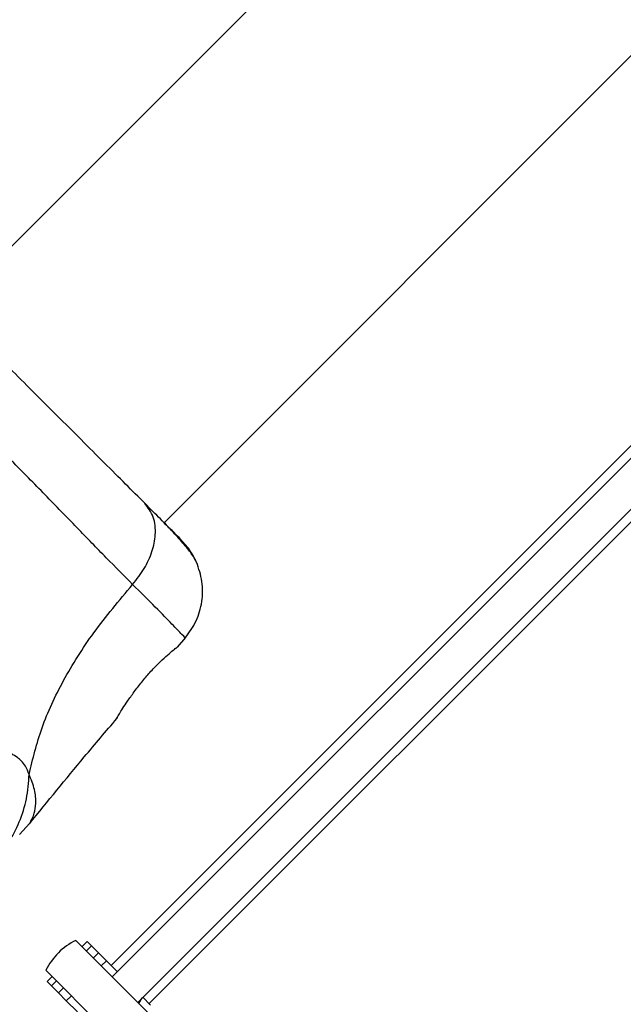
# Model space of a CAD drawing. Units: millimetres. Extents: x 6761 to 32039, y 35033 to 48444.
# Drawn here: x 8919 to 8986, y 45728 to 45838 of the extents above; entities that cross this region are included whole.
import ezdxf

# ---------------------------------------------------------------- set-up
doc = ezdxf.new("R2010")
doc.units = ezdxf.units.MM
doc.header["$LTSCALE"] = 200
doc.layers.add('OTWORY_MONTAŻOWE', color=1, linetype='Continuous')

msp = doc.modelspace()

# ---------------------------------------------------------------- linework, layer by layer
at = {"color": 7, "linetype": 'Continuous', "lineweight": 25}
for p, q in [((10570.03, 47464.52), (8911.23, 45805.72)), ((8935.06, 45781.89), (10593.86, 47440.69)), ((9031.35, 45834.91), (8929.16, 45732.72)), ((9032.63, 45834.77), (8929.3, 45731.45)), ((8932.13, 45728.62), (9035.46, 45831.94)), ((8933.41, 45728.48), (9035.6, 45830.67)), ((8936.53, 45768.07), (8937.45, 45769.16)), ((8936.52, 45768.07), (8936.38, 45767.94)), ((8929.85, 45760.27), (8929.78, 45760.15)), ((8919.01, 45747.25), (8920.12, 45748.48)), ((8935.29, 45725.46), (8925.25, 45735.5)), ((8926.51, 45735.37), (8925.95, 45734.81)), ((8926.99, 45734.89), (8926.51, 45735.37)), ((8927.77, 45734.11), (8926.99, 45734.89)), ((8927.77, 45734.11), (8927.21, 45733.55)), ((8928.65, 45733.24), (8927.77, 45734.11)), ((8928.08, 45732.67), (8928.65, 45733.24)), ((8928.65, 45733.24), (8929.87, 45732.01)), ((8931.97, 45722.14), (8921.93, 45732.18)), ((8922.62, 45731.48), (8922.06, 45730.92)), ((8922.54, 45730.44), (8922.06, 45730.92)), ((8923.32, 45729.66), (8922.54, 45730.44)), ((8923.88, 45730.23), (8923.32, 45729.66)), ((8923.32, 45729.66), (8924.19, 45728.78)), ((8924.19, 45728.78), (8924.76, 45729.35)), ((8932.25, 45728.5), (8932.63, 45729.12)), ((8932.7, 45729.19), (8933.56, 45728.32)), ((8924.19, 45728.78), (8925.42, 45727.56))]:
    msp.add_line(p, q, dxfattribs=at)
at = {"color": 1, "linetype": 'Continuous', "lineweight": 25}
for p, q in [((8926.99, 45734.89), (8926.43, 45734.33)), ((8923.1, 45731), (8922.54, 45730.44))]:
    msp.add_line(p, q, dxfattribs=at)
at = {"color": 7, "linetype": 'Continuous', "lineweight": 25}
msp.add_arc((8928.33, 45729.1), 7.1, 115.6802, 154.3198, dxfattribs=at)
for points, knots in [([(8932.9, 45784.05), (8932.21, 45784.74), (8930.83, 45786.12), (8928.42, 45788.53), (8925.84, 45791.11), (8923.15, 45793.8), (8920.46, 45796.49), (8917.88, 45799.07), (8915.46, 45801.49), (8914.08, 45802.87), (8913.39, 45803.56)], [0, 0, 0, 0, 0.124908, 0.249844, 0.374593, 0.499792, 0.624956, 0.749662, 0.874775, 1, 1, 1, 1]), ([(8931.56, 45775.04), (8930.61, 45776), (8928.7, 45777.91), (8925.4, 45781.32), (8921.86, 45784.98), (8918.12, 45788.77), (8914.33, 45792.51), (8910.67, 45796.05), (8907.25, 45799.36), (8905.34, 45801.26), (8904.38, 45802.22)], [0, 0, 0, 0, 0.124446, 0.248457, 0.373453, 0.499821, 0.626066, 0.750997, 0.875313, 1, 1, 1, 1]), ([(8931.56, 45775.04), (8932.02, 45775.62), (8932.93, 45776.77), (8933.79, 45778.69), (8934.18, 45780.67), (8933.98, 45782.61), (8933.26, 45783.57), (8932.9, 45784.05)], [0, 0, 0, 0, 0.186726, 0.373509, 0.560342, 0.780154, 1, 1, 1, 1]), ([(8936.72, 45780.23), (8936.49, 45780.46), (8936.04, 45780.91), (8934.73, 45782.22), (8933.51, 45783.44), (8932.9, 45784.05)], [0, 0, 0, 0, 0.3335122, 0.6665077, 1, 1, 1, 1]), ([(8938.65, 45777.52), (8938.51, 45777.78), (8938.24, 45778.28), (8937.34, 45779.42), (8936.29, 45780.62), (8935.41, 45781.52), (8935.05, 45781.88)], [0, 0, 0, 0, 0.28225, 0.555737, 0.818942, 1, 1, 1, 1]), ([(8938.66, 45777.49), (8938.43, 45777.95), (8937.99, 45778.85), (8937.14, 45779.78), (8936.72, 45780.23)], [0, 0, 0, 0, 0.511239, 1, 1, 1, 1]), ([(8937.4, 45769.1), (8937.84, 45769.7), (8938.72, 45770.92), (8939.33, 45773.11), (8939.39, 45775.38), (8938.9, 45776.8), (8938.66, 45777.51)], [0, 0, 0, 0, 0.249942, 0.499965, 0.750054, 1, 1, 1, 1]), ([(8920.06, 45753.93), (8920.47, 45755.66), (8921.31, 45759.14), (8923.82, 45764.48), (8927.21, 45769.87), (8930.07, 45773.27), (8931.56, 45775.04)], [0, 0, 0, 0, 0.2351666, 0.4749846, 0.7275965, 1, 1, 1, 1]), ([(8930.99, 45762.06), (8931.23, 45762.4), (8931.69, 45763.07), (8932.55, 45764.2), (8933.48, 45765.29), (8934.42, 45766.27), (8935.28, 45767.06), (8935.96, 45767.64), (8936.37, 45767.96), (8936.42, 45768), (8936.44, 45768.01)], [0, 0, 0, 0, 0.133796, 0.266552, 0.399022, 0.531507, 0.665149, 0.800604, 0.937256, 1, 1, 1, 1]), ([(8936.39, 45767.95), (8936.4, 45767.95), (8936.4, 45767.96), (8936.38, 45767.94), (8936.37, 45767.93)], [0, 0, 0, 0, 0.107575, 1, 1, 1, 1]), ([(8929.78, 45760.15), (8929.8, 45760.18), (8929.83, 45760.23), (8930.07, 45760.63), (8930.45, 45761.24), (8930.81, 45761.79), (8930.99, 45762.06)], [0, 0, 0, 0, 0.2514, 0.502308, 0.751671, 1, 1, 1, 1]), ([(8920.1, 45748.45), (8922.12, 45750.94), (8925.31, 45754.87), (8928.59, 45758.72), (8929.8, 45760.14)], [0, 0, 0, 0, 0.63255, 1, 1, 1, 1]), ([(8920.06, 45753.93), (8919.94, 45754.26), (8919.71, 45754.84), (8919.23, 45755.41), (8918.5, 45756.05), (8917.86, 45756.34), (8917.39, 45756.54)], [0, 0, 0, 0, 0.224113, 0.402747, 0.562991, 1, 1, 1, 1]), ([(8916.02, 45744.26), (8916.62, 45744.92), (8917.8, 45746.25), (8919.04, 45748.64), (8919.87, 45751.21), (8920, 45753.03), (8920.06, 45753.93)], [0, 0, 0, 0, 0.250027, 0.500009, 0.750003, 1, 1, 1, 1])]:
    msp.add_open_spline(points, degree=3, knots=knots, dxfattribs=at)
at = {"color": 1, "linetype": 'Continuous', "lineweight": 25}
for points, knots in [([(8937.4, 45769.1), (8937.4, 45769.1), (8937.53, 45768.96), (8937.1, 45769.42), (8936.05, 45770.51), (8934.21, 45772.4), (8932.44, 45774.16), (8931.56, 45775.04)], [0, 0, 0, 0, 0.000083, 0.248336, 0.497983, 0.748271, 1, 1, 1, 1]), ([(8920.12, 45748.49), (8920.12, 45748.48), (8920.07, 45748.4), (8920.26, 45748.69), (8920.61, 45749.42), (8920.84, 45750.69), (8920.76, 45752.22), (8920.29, 45753.37), (8920.06, 45753.93)], [0, 0, 0, 0, 0.00079, 0.226984, 0.466463, 0.638931, 0.820982, 1, 1, 1, 1])]:
    msp.add_open_spline(points, degree=3, knots=knots, dxfattribs=at)
at = {"layer": 'OTWORY_MONTAŻOWE', "lineweight": 18}
msp.add_circle((8868.75, 45739.99), 200, dxfattribs=at)

doc.saveas('drawing.dxf')
